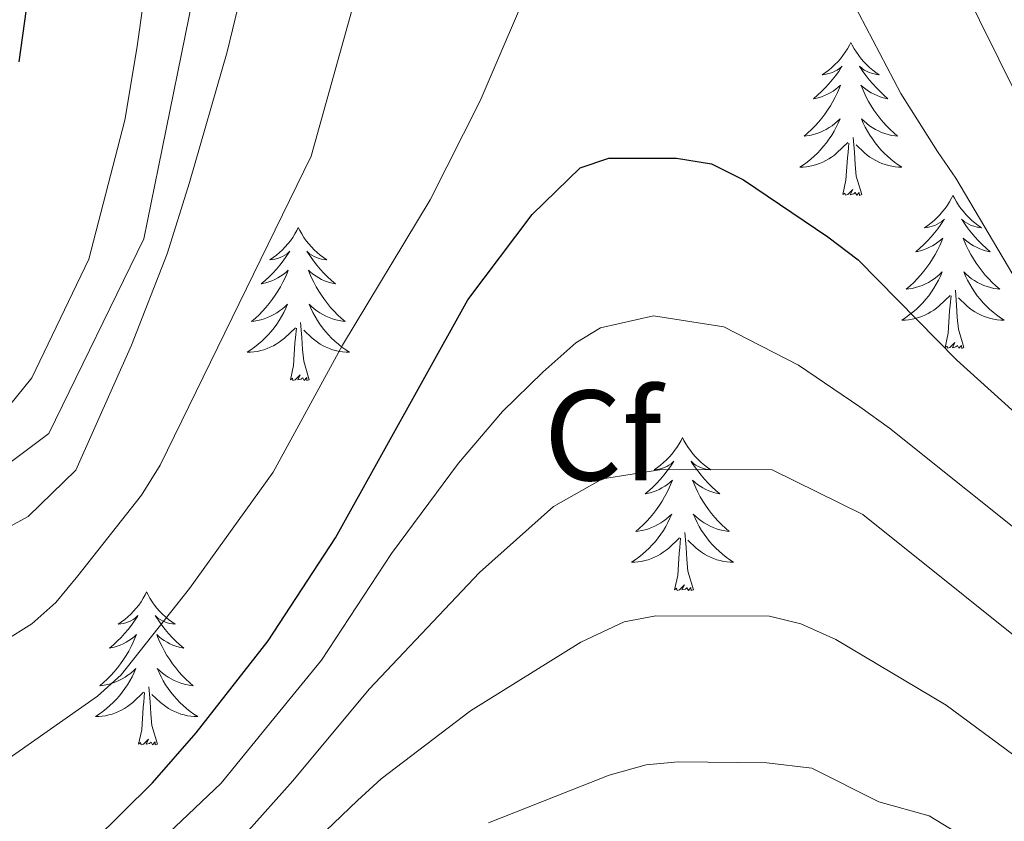
# Model space of a CAD drawing. Extents: x 609173 to 613676, y 784645 to 787688.
# Drawn here: x 610810 to 610887, y 786578 to 786641 of the extents above; entities that cross this region are included whole.
import ezdxf
from ezdxf.enums import TextEntityAlignment as Align

# ---------------------------------------------------------------- set-up
doc = ezdxf.new("R2010")
doc.units = 0
doc.header["$MEASUREMENT"] = 0
doc.linetypes.add('DGN Style 3', pattern=[59.414838, 42.43917, -16.975668])
for name, color, linetype in [('Nivel 21', 7, 'Continuous'), ('Nivel 36', 7, 'Continuous'), ('Nivel 37', 7, 'Continuous'), ('Nivel 4', 7, 'Continuous'), ('Nivel 5', 7, 'Continuous'), ('Nivel 61', 7, 'Continuous'), ('Nivel 63', 7, 'Continuous')]:
    doc.layers.add(name, color=color, linetype=linetype)
doc.styles.add('Style-arial', font='arial.shx', dxfattribs={"bigfont": 'arialbig.shx'})

msp = doc.modelspace()

# ---------------------------------------------------------------- linework, layer by layer
at = {"layer": 'Nivel 21', "color": 19, "linetype": 'DGN Style 3', "lineweight": 0}
msp.add_polyline3d([(610808.21, 786605.584, 305.905), (610812.316, 786608.676, 306.343), (610819.72, 786623.824, 306.562), (610820.87, 786629.453, 306.562), (610825.259, 786651.065, 309.411), (610831.942, 786665.497, 310), (610841.58, 786681.353, 310.438), (610846.837, 786682.413, 311.704), (610857.309, 786681.002, 311.051), (610859.68, 786680.356, 310.903), (610861.869, 786679.186, 310.768), (610865.832, 786675.879, 310.524), (610873.084, 786668.36, 310.101), (610881.077, 786658.836, 309.778), (610885.103, 786653.25, 309.681), (610893.234, 786640.653, 309.714)], dxfattribs=at)
at = {"layer": 'Nivel 36', "color": 92, "linetype": 'Continuous', "lineweight": 0, "flags": 128}
for points in [[(610874.781, 786639.134), (610874.67, 786638.915), (610874.515, 786638.64), (610874.347, 786638.374), (610874.165, 786638.117), (610873.971, 786637.869), (610873.764, 786637.631), (610873.545, 786637.405), (610873.315, 786637.189), (610873.075, 786636.986), (610872.824, 786636.795), (610872.564, 786636.617), (610872.763, 786636.64), (610872.966, 786636.678), (610873.165, 786636.733), (610873.36, 786636.802), (610873.549, 786636.887), (610873.73, 786636.986), (610873.904, 786637.098), (610874.109, 786637.289), (610874.068, 786637.224), (610873.838, 786636.879), (610873.595, 786636.543), (610873.339, 786636.217), (610873.071, 786635.901), (610872.791, 786635.596), (610872.499, 786635.302), (610872.196, 786635.019), (610871.883, 786634.748), (610872.007, 786634.771), (610872.253, 786634.829), (610872.495, 786634.902), (610872.731, 786634.99), (610872.962, 786635.093), (610873.185, 786635.211), (610873.401, 786635.342), (610873.608, 786635.487), (610873.805, 786635.644), (610873.992, 786635.814), (610873.904, 786635.592), (610873.748, 786635.231), (610873.577, 786634.877), (610873.392, 786634.53), (610873.192, 786634.19), (610872.98, 786633.859), (610872.753, 786633.537), (610872.514, 786633.225), (610872.263, 786632.922), (610871.999, 786632.63), (610871.724, 786632.349), (610871.437, 786632.079), (610871.14, 786631.821), (610871.336, 786631.846), (610871.603, 786631.893), (610871.866, 786631.956), (610872.125, 786632.035), (610872.38, 786632.129), (610872.628, 786632.237), (610872.869, 786632.36), (610873.103, 786632.498), (610873.328, 786632.648), (610873.544, 786632.812), (610873.75, 786632.988), (610873.945, 786633.176), (610873.804, 786632.849), (610873.649, 786632.528), (610873.48, 786632.214), (610873.297, 786631.909), (610873.1, 786631.612), (610872.89, 786631.324), (610872.667, 786631.046), (610872.432, 786630.778), (610872.186, 786630.52), (610871.928, 786630.275), (610871.659, 786630.041), (610871.38, 786629.819), (610871.091, 786629.61), (610870.801, 786629.419), (610871.066, 786629.428), (610871.329, 786629.453), (610871.591, 786629.494), (610871.85, 786629.551), (610872.105, 786629.623), (610872.355, 786629.71), (610872.599, 786629.813), (610872.837, 786629.929), (610873.067, 786630.06), (610873.289, 786630.205), (610873.502, 786630.363), (610873.705, 786630.533), (610874.553, 786631.332)], [(610874.781, 786639.134), (610874.892, 786638.915), (610875.047, 786638.64), (610875.215, 786638.374), (610875.397, 786638.117), (610875.591, 786637.869), (610875.798, 786637.631), (610876.017, 786637.405), (610876.247, 786637.189), (610876.487, 786636.986), (610876.738, 786636.795), (610876.998, 786636.617), (610876.799, 786636.64), (610876.596, 786636.678), (610876.397, 786636.733), (610876.202, 786636.802), (610876.013, 786636.887), (610875.832, 786636.986), (610875.658, 786637.098), (610875.453, 786637.289), (610875.494, 786637.224), (610875.724, 786636.879), (610875.967, 786636.543), (610876.223, 786636.217), (610876.491, 786635.901), (610876.771, 786635.596), (610877.063, 786635.302), (610877.366, 786635.019), (610877.679, 786634.748), (610877.555, 786634.771), (610877.309, 786634.829), (610877.067, 786634.902), (610876.831, 786634.99), (610876.6, 786635.093), (610876.377, 786635.211), (610876.161, 786635.342), (610875.954, 786635.487), (610875.757, 786635.644), (610875.57, 786635.814), (610875.658, 786635.592), (610875.814, 786635.231), (610875.985, 786634.877), (610876.17, 786634.53), (610876.37, 786634.19), (610876.582, 786633.859), (610876.809, 786633.537), (610877.048, 786633.225), (610877.299, 786632.922), (610877.563, 786632.63), (610877.838, 786632.349), (610878.125, 786632.079), (610878.422, 786631.821), (610878.226, 786631.846), (610877.959, 786631.893), (610877.696, 786631.956), (610877.437, 786632.035), (610877.182, 786632.129), (610876.934, 786632.237), (610876.693, 786632.36), (610876.459, 786632.498), (610876.234, 786632.648), (610876.018, 786632.812), (610875.812, 786632.988), (610875.617, 786633.176), (610875.758, 786632.849), (610875.913, 786632.528), (610876.082, 786632.214), (610876.265, 786631.909), (610876.462, 786631.612), (610876.672, 786631.324), (610876.895, 786631.046), (610877.13, 786630.778), (610877.376, 786630.52), (610877.634, 786630.275), (610877.903, 786630.041), (610878.182, 786629.819), (610878.471, 786629.61), (610878.761, 786629.419), (610878.496, 786629.428), (610878.233, 786629.453), (610877.971, 786629.494), (610877.712, 786629.551), (610877.457, 786629.623), (610877.207, 786629.71), (610876.963, 786629.813), (610876.725, 786629.929), (610876.495, 786630.06), (610876.273, 786630.205), (610876.06, 786630.363), (610875.857, 786630.533), (610875.199, 786631.153)], [(610875.632, 786627.283), (610875.203, 786628.723), (610875.112, 786629.627), (610875.066, 786630.576), (610874.964, 786631.74)], [(610874.162, 786627.283), (610874.407, 786628.401), (610874.52, 786630.143), (610874.568, 786630.576), (610874.631, 786631.299)], [(610875.632, 786627.283), (610875.458, 786627.215), (610875.439, 786627.454), (610875.249, 786627.232), (610875.128, 786627.435), (610875.007, 786627.327), (610874.737, 786627.273), (610874.933, 786627.666), (610874.548, 786627.286), (610874.36, 786627.232), (610874.319, 786627.394), (610874.162, 786627.283)], [(610882.741, 786627.215), (610882.63, 786626.996), (610882.475, 786626.721), (610882.307, 786626.455), (610882.125, 786626.198), (610881.931, 786625.95), (610881.724, 786625.712), (610881.505, 786625.486), (610881.275, 786625.27), (610881.035, 786625.067), (610880.784, 786624.876), (610880.524, 786624.698), (610880.723, 786624.721), (610880.926, 786624.759), (610881.125, 786624.814), (610881.32, 786624.883), (610881.509, 786624.968), (610881.69, 786625.067), (610881.864, 786625.179), (610882.069, 786625.37), (610882.028, 786625.305), (610881.798, 786624.96), (610881.555, 786624.624), (610881.299, 786624.298), (610881.031, 786623.982), (610880.751, 786623.677), (610880.459, 786623.383), (610880.156, 786623.1), (610879.843, 786622.829), (610879.967, 786622.852), (610880.213, 786622.91), (610880.455, 786622.983), (610880.691, 786623.071), (610880.922, 786623.174), (610881.145, 786623.292), (610881.361, 786623.423), (610881.568, 786623.568), (610881.765, 786623.725), (610881.952, 786623.895), (610881.864, 786623.673), (610881.708, 786623.312), (610881.537, 786622.958), (610881.352, 786622.611), (610881.152, 786622.271), (610880.94, 786621.94), (610880.713, 786621.618), (610880.474, 786621.306), (610880.223, 786621.003), (610879.959, 786620.711), (610879.684, 786620.43), (610879.397, 786620.16), (610879.1, 786619.902), (610879.296, 786619.927), (610879.563, 786619.974), (610879.826, 786620.037), (610880.085, 786620.116), (610880.34, 786620.21), (610880.588, 786620.318), (610880.829, 786620.441), (610881.063, 786620.579), (610881.288, 786620.729), (610881.504, 786620.893), (610881.71, 786621.069), (610881.905, 786621.257), (610881.764, 786620.93), (610881.609, 786620.609), (610881.44, 786620.295), (610881.257, 786619.99), (610881.06, 786619.693), (610880.85, 786619.405), (610880.627, 786619.127), (610880.392, 786618.859), (610880.146, 786618.601), (610879.888, 786618.356), (610879.619, 786618.122), (610879.34, 786617.9), (610879.051, 786617.691), (610878.761, 786617.5), (610879.026, 786617.509), (610879.289, 786617.534), (610879.551, 786617.575), (610879.81, 786617.632), (610880.065, 786617.704), (610880.315, 786617.791), (610880.559, 786617.894), (610880.797, 786618.01), (610881.027, 786618.141), (610881.249, 786618.286), (610881.462, 786618.444), (610881.665, 786618.614), (610882.513, 786619.413)], [(610882.741, 786627.215), (610882.852, 786626.996), (610883.007, 786626.721), (610883.175, 786626.455), (610883.357, 786626.198), (610883.551, 786625.95), (610883.758, 786625.712), (610883.977, 786625.486), (610884.207, 786625.27), (610884.447, 786625.067), (610884.698, 786624.876), (610884.958, 786624.698), (610884.759, 786624.721), (610884.556, 786624.759), (610884.357, 786624.814), (610884.162, 786624.883), (610883.973, 786624.968), (610883.792, 786625.067), (610883.618, 786625.179), (610883.413, 786625.37), (610883.454, 786625.305), (610883.684, 786624.96), (610883.927, 786624.624), (610884.183, 786624.298), (610884.451, 786623.982), (610884.731, 786623.677), (610885.023, 786623.383), (610885.326, 786623.1), (610885.639, 786622.829), (610885.515, 786622.852), (610885.269, 786622.91), (610885.027, 786622.983), (610884.791, 786623.071), (610884.56, 786623.174), (610884.337, 786623.292), (610884.121, 786623.423), (610883.914, 786623.568), (610883.717, 786623.725), (610883.53, 786623.895), (610883.618, 786623.673), (610883.774, 786623.312), (610883.945, 786622.958), (610884.13, 786622.611), (610884.33, 786622.271), (610884.542, 786621.94), (610884.769, 786621.618), (610885.008, 786621.306), (610885.259, 786621.003), (610885.523, 786620.711), (610885.798, 786620.43), (610886.085, 786620.16), (610886.382, 786619.902), (610886.186, 786619.927), (610885.919, 786619.974), (610885.656, 786620.037), (610885.397, 786620.116), (610885.142, 786620.21), (610884.894, 786620.318), (610884.653, 786620.441), (610884.419, 786620.579), (610884.194, 786620.729), (610883.978, 786620.893), (610883.772, 786621.069), (610883.577, 786621.257), (610883.718, 786620.93), (610883.873, 786620.609), (610884.042, 786620.295), (610884.225, 786619.99), (610884.422, 786619.693), (610884.632, 786619.405), (610884.855, 786619.127), (610885.09, 786618.859), (610885.336, 786618.601), (610885.594, 786618.356), (610885.863, 786618.122), (610886.142, 786617.9), (610886.431, 786617.691), (610886.721, 786617.5), (610886.456, 786617.509), (610886.193, 786617.534), (610885.931, 786617.575), (610885.672, 786617.632), (610885.417, 786617.704), (610885.167, 786617.791), (610884.923, 786617.894), (610884.685, 786618.01), (610884.455, 786618.141), (610884.233, 786618.286), (610884.02, 786618.444), (610883.817, 786618.614), (610883.159, 786619.234)], [(610831.751, 786624.707), (610831.64, 786624.488), (610831.485, 786624.213), (610831.317, 786623.947), (610831.135, 786623.69), (610830.941, 786623.442), (610830.734, 786623.204), (610830.515, 786622.978), (610830.285, 786622.762), (610830.045, 786622.559), (610829.794, 786622.368), (610829.534, 786622.19), (610829.733, 786622.213), (610829.936, 786622.251), (610830.135, 786622.306), (610830.33, 786622.375), (610830.519, 786622.46), (610830.7, 786622.559), (610830.874, 786622.671), (610831.079, 786622.862), (610831.038, 786622.797), (610830.808, 786622.452), (610830.565, 786622.116), (610830.309, 786621.79), (610830.041, 786621.474), (610829.761, 786621.169), (610829.469, 786620.875), (610829.166, 786620.592), (610828.853, 786620.321), (610828.977, 786620.344), (610829.223, 786620.402), (610829.465, 786620.475), (610829.701, 786620.563), (610829.932, 786620.666), (610830.155, 786620.784), (610830.371, 786620.915), (610830.578, 786621.06), (610830.775, 786621.217), (610830.962, 786621.387), (610830.874, 786621.165), (610830.718, 786620.804), (610830.547, 786620.45), (610830.362, 786620.103), (610830.162, 786619.763), (610829.95, 786619.432), (610829.723, 786619.11), (610829.484, 786618.798), (610829.233, 786618.495), (610828.969, 786618.203), (610828.694, 786617.922), (610828.407, 786617.652), (610828.11, 786617.394), (610828.306, 786617.419), (610828.573, 786617.466), (610828.836, 786617.529), (610829.095, 786617.608), (610829.35, 786617.702), (610829.598, 786617.81), (610829.839, 786617.933), (610830.073, 786618.071), (610830.298, 786618.221), (610830.514, 786618.385), (610830.72, 786618.561), (610830.915, 786618.749), (610830.774, 786618.422), (610830.619, 786618.101), (610830.45, 786617.787), (610830.267, 786617.482), (610830.07, 786617.185), (610829.86, 786616.897), (610829.637, 786616.619), (610829.402, 786616.351), (610829.156, 786616.093), (610828.898, 786615.848), (610828.629, 786615.614), (610828.35, 786615.392), (610828.061, 786615.183), (610827.771, 786614.992), (610828.036, 786615.001), (610828.299, 786615.026), (610828.561, 786615.067), (610828.82, 786615.124), (610829.075, 786615.196), (610829.325, 786615.283), (610829.569, 786615.386), (610829.807, 786615.502), (610830.037, 786615.633), (610830.259, 786615.778), (610830.472, 786615.936), (610830.675, 786616.106), (610831.523, 786616.905)], [(610831.751, 786624.707), (610831.862, 786624.488), (610832.017, 786624.213), (610832.185, 786623.947), (610832.367, 786623.69), (610832.561, 786623.442), (610832.768, 786623.204), (610832.987, 786622.978), (610833.217, 786622.762), (610833.457, 786622.559), (610833.708, 786622.368), (610833.968, 786622.19), (610833.769, 786622.213), (610833.566, 786622.251), (610833.367, 786622.306), (610833.172, 786622.375), (610832.983, 786622.46), (610832.802, 786622.559), (610832.628, 786622.671), (610832.423, 786622.862), (610832.464, 786622.797), (610832.694, 786622.452), (610832.937, 786622.116), (610833.193, 786621.79), (610833.461, 786621.474), (610833.741, 786621.169), (610834.033, 786620.875), (610834.336, 786620.592), (610834.649, 786620.321), (610834.525, 786620.344), (610834.279, 786620.402), (610834.037, 786620.475), (610833.801, 786620.563), (610833.57, 786620.666), (610833.347, 786620.784), (610833.131, 786620.915), (610832.924, 786621.06), (610832.727, 786621.217), (610832.54, 786621.387), (610832.628, 786621.165), (610832.784, 786620.804), (610832.955, 786620.45), (610833.14, 786620.103), (610833.34, 786619.763), (610833.552, 786619.432), (610833.779, 786619.11), (610834.018, 786618.798), (610834.269, 786618.495), (610834.533, 786618.203), (610834.808, 786617.922), (610835.095, 786617.652), (610835.392, 786617.394), (610835.196, 786617.419), (610834.929, 786617.466), (610834.666, 786617.529), (610834.407, 786617.608), (610834.152, 786617.702), (610833.904, 786617.81), (610833.663, 786617.933), (610833.429, 786618.071), (610833.204, 786618.221), (610832.988, 786618.385), (610832.782, 786618.561), (610832.587, 786618.749), (610832.728, 786618.422), (610832.883, 786618.101), (610833.052, 786617.787), (610833.235, 786617.482), (610833.432, 786617.185), (610833.642, 786616.897), (610833.865, 786616.619), (610834.1, 786616.351), (610834.346, 786616.093), (610834.604, 786615.848), (610834.873, 786615.614), (610835.152, 786615.392), (610835.441, 786615.183), (610835.731, 786614.992), (610835.466, 786615.001), (610835.203, 786615.026), (610834.941, 786615.067), (610834.682, 786615.124), (610834.427, 786615.196), (610834.177, 786615.283), (610833.933, 786615.386), (610833.695, 786615.502), (610833.465, 786615.633), (610833.243, 786615.778), (610833.03, 786615.936), (610832.827, 786616.106), (610832.169, 786616.726)], [(610883.592, 786615.364), (610883.163, 786616.804), (610883.072, 786617.708), (610883.026, 786618.657), (610882.924, 786619.821)], [(610882.122, 786615.364), (610882.367, 786616.482), (610882.48, 786618.224), (610882.528, 786618.657), (610882.591, 786619.38)], [(610832.602, 786612.856), (610832.173, 786614.296), (610832.082, 786615.2), (610832.036, 786616.149), (610831.934, 786617.313)], [(610831.132, 786612.856), (610831.377, 786613.974), (610831.49, 786615.716), (610831.538, 786616.149), (610831.601, 786616.872)], [(610883.592, 786615.364), (610883.418, 786615.296), (610883.399, 786615.535), (610883.209, 786615.313), (610883.088, 786615.516), (610882.967, 786615.408), (610882.697, 786615.354), (610882.893, 786615.747), (610882.508, 786615.367), (610882.32, 786615.313), (610882.279, 786615.475), (610882.122, 786615.364)], [(610832.602, 786612.856), (610832.428, 786612.788), (610832.409, 786613.027), (610832.219, 786612.805), (610832.098, 786613.008), (610831.977, 786612.9), (610831.707, 786612.846), (610831.903, 786613.239), (610831.518, 786612.859), (610831.33, 786612.805), (610831.289, 786612.967), (610831.132, 786612.856)], [(610861.673, 786608.347), (610861.562, 786608.128), (610861.407, 786607.853), (610861.239, 786607.587), (610861.057, 786607.33), (610860.863, 786607.082), (610860.656, 786606.844), (610860.437, 786606.618), (610860.207, 786606.402), (610859.967, 786606.199), (610859.716, 786606.008), (610859.456, 786605.83), (610859.655, 786605.853), (610859.858, 786605.891), (610860.057, 786605.946), (610860.252, 786606.015), (610860.441, 786606.1), (610860.622, 786606.199), (610860.796, 786606.311), (610861.001, 786606.502), (610860.96, 786606.437), (610860.73, 786606.092), (610860.487, 786605.756), (610860.231, 786605.43), (610859.963, 786605.114), (610859.683, 786604.809), (610859.391, 786604.515), (610859.088, 786604.232), (610858.775, 786603.961), (610858.899, 786603.984), (610859.145, 786604.042), (610859.387, 786604.115), (610859.623, 786604.203), (610859.854, 786604.306), (610860.077, 786604.424), (610860.293, 786604.555), (610860.5, 786604.7), (610860.697, 786604.857), (610860.884, 786605.027), (610860.796, 786604.805), (610860.64, 786604.444), (610860.469, 786604.09), (610860.284, 786603.743), (610860.084, 786603.403), (610859.872, 786603.072), (610859.645, 786602.75), (610859.406, 786602.438), (610859.155, 786602.135), (610858.891, 786601.843), (610858.616, 786601.562), (610858.329, 786601.292), (610858.032, 786601.034), (610858.228, 786601.059), (610858.495, 786601.106), (610858.758, 786601.169), (610859.017, 786601.248), (610859.272, 786601.342), (610859.52, 786601.45), (610859.761, 786601.573), (610859.995, 786601.711), (610860.22, 786601.861), (610860.436, 786602.025), (610860.642, 786602.201), (610860.837, 786602.389), (610860.696, 786602.062), (610860.541, 786601.741), (610860.372, 786601.427), (610860.189, 786601.122), (610859.992, 786600.825), (610859.782, 786600.537), (610859.559, 786600.259), (610859.324, 786599.991), (610859.078, 786599.733), (610858.82, 786599.488), (610858.551, 786599.254), (610858.272, 786599.032), (610857.983, 786598.823), (610857.693, 786598.632), (610857.958, 786598.641), (610858.221, 786598.666), (610858.483, 786598.707), (610858.742, 786598.764), (610858.997, 786598.836), (610859.247, 786598.923), (610859.491, 786599.026), (610859.729, 786599.142), (610859.959, 786599.273), (610860.181, 786599.418), (610860.394, 786599.576), (610860.597, 786599.746), (610861.445, 786600.545)], [(610861.673, 786608.347), (610861.784, 786608.128), (610861.939, 786607.853), (610862.107, 786607.587), (610862.289, 786607.33), (610862.483, 786607.082), (610862.69, 786606.844), (610862.909, 786606.618), (610863.139, 786606.402), (610863.379, 786606.199), (610863.63, 786606.008), (610863.89, 786605.83), (610863.691, 786605.853), (610863.488, 786605.891), (610863.289, 786605.946), (610863.094, 786606.015), (610862.905, 786606.1), (610862.724, 786606.199), (610862.55, 786606.311), (610862.345, 786606.502), (610862.386, 786606.437), (610862.616, 786606.092), (610862.859, 786605.756), (610863.115, 786605.43), (610863.383, 786605.114), (610863.663, 786604.809), (610863.955, 786604.515), (610864.258, 786604.232), (610864.571, 786603.961), (610864.447, 786603.984), (610864.201, 786604.042), (610863.959, 786604.115), (610863.723, 786604.203), (610863.492, 786604.306), (610863.269, 786604.424), (610863.053, 786604.555), (610862.846, 786604.7), (610862.649, 786604.857), (610862.462, 786605.027), (610862.55, 786604.805), (610862.706, 786604.444), (610862.877, 786604.09), (610863.062, 786603.743), (610863.262, 786603.403), (610863.474, 786603.072), (610863.701, 786602.75), (610863.94, 786602.438), (610864.191, 786602.135), (610864.455, 786601.843), (610864.73, 786601.562), (610865.017, 786601.292), (610865.314, 786601.034), (610865.118, 786601.059), (610864.851, 786601.106), (610864.588, 786601.169), (610864.329, 786601.248), (610864.074, 786601.342), (610863.826, 786601.45), (610863.585, 786601.573), (610863.351, 786601.711), (610863.126, 786601.861), (610862.91, 786602.025), (610862.704, 786602.201), (610862.509, 786602.389), (610862.65, 786602.062), (610862.805, 786601.741), (610862.974, 786601.427), (610863.157, 786601.122), (610863.354, 786600.825), (610863.564, 786600.537), (610863.787, 786600.259), (610864.022, 786599.991), (610864.268, 786599.733), (610864.526, 786599.488), (610864.795, 786599.254), (610865.074, 786599.032), (610865.363, 786598.823), (610865.653, 786598.632), (610865.388, 786598.641), (610865.125, 786598.666), (610864.863, 786598.707), (610864.604, 786598.764), (610864.349, 786598.836), (610864.099, 786598.923), (610863.855, 786599.026), (610863.617, 786599.142), (610863.387, 786599.273), (610863.165, 786599.418), (610862.952, 786599.576), (610862.749, 786599.746), (610862.091, 786600.366)], [(610861.054, 786596.496), (610861.299, 786597.614), (610861.412, 786599.356), (610861.46, 786599.789), (610861.523, 786600.512)], [(610862.524, 786596.496), (610862.095, 786597.936), (610862.004, 786598.84), (610861.958, 786599.789), (610861.856, 786600.953)], [(610862.524, 786596.496), (610862.35, 786596.428), (610862.331, 786596.667), (610862.141, 786596.445), (610862.02, 786596.648), (610861.899, 786596.54), (610861.629, 786596.486), (610861.825, 786596.879), (610861.44, 786596.499), (610861.252, 786596.445), (610861.211, 786596.607), (610861.054, 786596.496)], [(610819.934, 786596.322), (610819.823, 786596.103), (610819.668, 786595.828), (610819.5, 786595.562), (610819.318, 786595.305), (610819.124, 786595.057), (610818.917, 786594.819), (610818.698, 786594.593), (610818.468, 786594.377), (610818.228, 786594.174), (610817.977, 786593.983), (610817.717, 786593.805), (610817.916, 786593.828), (610818.119, 786593.866), (610818.318, 786593.921), (610818.513, 786593.99), (610818.702, 786594.075), (610818.883, 786594.174), (610819.057, 786594.286), (610819.262, 786594.477), (610819.221, 786594.412), (610818.991, 786594.067), (610818.748, 786593.731), (610818.492, 786593.405), (610818.224, 786593.089), (610817.944, 786592.784), (610817.652, 786592.49), (610817.349, 786592.207), (610817.036, 786591.936), (610817.16, 786591.959), (610817.406, 786592.017), (610817.648, 786592.09), (610817.884, 786592.178), (610818.115, 786592.281), (610818.338, 786592.399), (610818.554, 786592.53), (610818.761, 786592.675), (610818.958, 786592.832), (610819.145, 786593.002), (610819.057, 786592.78), (610818.901, 786592.419), (610818.73, 786592.065), (610818.545, 786591.718), (610818.345, 786591.378), (610818.133, 786591.047), (610817.906, 786590.725), (610817.667, 786590.413), (610817.416, 786590.11), (610817.152, 786589.818), (610816.877, 786589.537), (610816.59, 786589.267), (610816.293, 786589.009), (610816.489, 786589.034), (610816.756, 786589.081), (610817.019, 786589.144), (610817.278, 786589.223), (610817.533, 786589.317), (610817.781, 786589.425), (610818.022, 786589.548), (610818.256, 786589.686), (610818.481, 786589.836), (610818.697, 786590), (610818.903, 786590.176), (610819.098, 786590.364), (610818.957, 786590.037), (610818.802, 786589.716), (610818.633, 786589.402), (610818.45, 786589.097), (610818.253, 786588.8), (610818.043, 786588.512), (610817.82, 786588.234), (610817.585, 786587.966), (610817.339, 786587.708), (610817.081, 786587.463), (610816.812, 786587.229), (610816.533, 786587.007), (610816.244, 786586.798), (610815.954, 786586.607), (610816.219, 786586.616), (610816.482, 786586.641), (610816.744, 786586.682), (610817.003, 786586.739), (610817.258, 786586.811), (610817.508, 786586.898), (610817.752, 786587.001), (610817.99, 786587.117), (610818.22, 786587.248), (610818.442, 786587.393), (610818.655, 786587.551), (610818.858, 786587.721), (610819.706, 786588.52)], [(610819.934, 786596.322), (610820.045, 786596.103), (610820.2, 786595.828), (610820.368, 786595.562), (610820.55, 786595.305), (610820.744, 786595.057), (610820.951, 786594.819), (610821.17, 786594.593), (610821.4, 786594.377), (610821.64, 786594.174), (610821.891, 786593.983), (610822.151, 786593.805), (610821.952, 786593.828), (610821.749, 786593.866), (610821.55, 786593.921), (610821.355, 786593.99), (610821.166, 786594.075), (610820.985, 786594.174), (610820.811, 786594.286), (610820.606, 786594.477), (610820.647, 786594.412), (610820.877, 786594.067), (610821.12, 786593.731), (610821.376, 786593.405), (610821.644, 786593.089), (610821.924, 786592.784), (610822.216, 786592.49), (610822.519, 786592.207), (610822.832, 786591.936), (610822.708, 786591.959), (610822.462, 786592.017), (610822.22, 786592.09), (610821.984, 786592.178), (610821.753, 786592.281), (610821.53, 786592.399), (610821.314, 786592.53), (610821.107, 786592.675), (610820.91, 786592.832), (610820.723, 786593.002), (610820.811, 786592.78), (610820.967, 786592.419), (610821.138, 786592.065), (610821.323, 786591.718), (610821.523, 786591.378), (610821.735, 786591.047), (610821.962, 786590.725), (610822.201, 786590.413), (610822.452, 786590.11), (610822.716, 786589.818), (610822.991, 786589.537), (610823.278, 786589.267), (610823.575, 786589.009), (610823.379, 786589.034), (610823.112, 786589.081), (610822.849, 786589.144), (610822.59, 786589.223), (610822.335, 786589.317), (610822.087, 786589.425), (610821.846, 786589.548), (610821.612, 786589.686), (610821.387, 786589.836), (610821.171, 786590), (610820.965, 786590.176), (610820.77, 786590.364), (610820.911, 786590.037), (610821.066, 786589.716), (610821.235, 786589.402), (610821.418, 786589.097), (610821.615, 786588.8), (610821.825, 786588.512), (610822.048, 786588.234), (610822.283, 786587.966), (610822.529, 786587.708), (610822.787, 786587.463), (610823.056, 786587.229), (610823.335, 786587.007), (610823.624, 786586.798), (610823.914, 786586.607), (610823.649, 786586.616), (610823.386, 786586.641), (610823.124, 786586.682), (610822.865, 786586.739), (610822.61, 786586.811), (610822.36, 786586.898), (610822.116, 786587.001), (610821.878, 786587.117), (610821.648, 786587.248), (610821.426, 786587.393), (610821.213, 786587.551), (610821.01, 786587.721), (610820.352, 786588.341)], [(610820.785, 786584.471), (610820.356, 786585.911), (610820.265, 786586.815), (610820.219, 786587.764), (610820.117, 786588.928)], [(610819.315, 786584.471), (610819.56, 786585.589), (610819.673, 786587.331), (610819.721, 786587.764), (610819.784, 786588.487)], [(610820.785, 786584.471), (610820.611, 786584.403), (610820.592, 786584.642), (610820.402, 786584.42), (610820.281, 786584.623), (610820.16, 786584.515), (610819.89, 786584.461), (610820.086, 786584.854), (610819.701, 786584.474), (610819.513, 786584.42), (610819.472, 786584.582), (610819.315, 786584.471)]]:
    msp.add_lwpolyline(points, dxfattribs=at)
at = {"layer": 'Nivel 4', "color": 25, "linetype": 'Continuous', "lineweight": 30, "flags": 128}
for points, elevation in [([(610810.007, 786637.631), (610811.158, 786645.846), (610812.664, 786665.748), (610814.251, 786677.288), (610816.526, 786688.736), (610818.931, 786698.215), (610820.988, 786703.497), (610822.741, 786706.209), (610826.761, 786710.383), (610829.119, 786711.634), (610831.728, 786712.316), (610835.392, 786712.683), (610841.226, 786712.77), (610848.891, 786711.53), (610855.459, 786709.572), (610860.971, 786707.141), (610870.214, 786701.444), (610872.485, 786699.683)], 300), ([(610815.754, 786576.844), (610820.401, 786581.461), (610823.803, 786585.356), (610829.393, 786592.504), (610834.659, 786600.528), (610844.953, 786619.069), (610849.973, 786625.737), (610853.706, 786629.37), (610855.94, 786630.105), (610861.2, 786630.113), (610863.942, 786629.664), (610866.415, 786628.438), (610873.005, 786623.978), (610875.346, 786622.19), (610883.038, 786614.379), (610891.072, 786607.135), (610903.09, 786597.628), (610914.466, 786590.185), (610924.446, 786584.907)], 325)]:
    msp.add_lwpolyline(points, dxfattribs=dict(at, elevation=elevation))
at = {"layer": 'Nivel 5', "color": 25, "linetype": 'Continuous', "lineweight": 0, "flags": 128}
for points, elevation in [([(610809.252, 786610.843), (610811.002, 786613.006), (610815.44, 786622.238), (610818.241, 786633.076), (610819.174, 786638.658), (610820.695, 786649.482), (610820.941, 786659.904), (610822.342, 786670.619), (610825.985, 786686.741), (610826.896, 786689.624), (610829.347, 786694.571), (610830.789, 786696.626), (610832.616, 786698.33)], 305), ([(610808.837, 786592.482), (610810.991, 786593.847), (610812.876, 786595.49), (610814.572, 786597.572), (610819.531, 786603.872), (610821.002, 786606.196), (610832.741, 786630.282), (610838.781, 786651.869), (610841.733, 786665.639), (610842.696, 786668.025), (610844.019, 786670.155), (610846.348, 786672.387), (610848.889, 786673.666)], 315), ([(610848.889, 786673.666), (610853.699, 786673.743), (610858.633, 786672.749), (610861.027, 786671.539), (610867.45, 786666.894), (610871.326, 786662.926), (610874.543, 786658.836), (610880.287, 786650.015), (610889.322, 786631.763), (610892.358, 786626.669), (610893.97, 786624.766), (610900.922, 786617.762), (610906.239, 786612.904), (610915.228, 786606.679), (610921.56, 786602.737), (610942.158, 786593.005), (610948.118, 786590.547), (610961.622, 786586.366), (610980.542, 786582.835), (610993.58, 786579.136), (611008.465, 786574.265)], 315), ([(610807.013, 786581.851), (610816.099, 786588.196), (610817.951, 786589.875), (610823.267, 786596.58), (610829.794, 786605.656), (610835.187, 786615.556), (610842.033, 786626.862), (610845.913, 786634.584), (610850.386, 786645.031), (610853.476, 786649.426), (610855.34, 786651.418), (610857.456, 786652.741), (610860.246, 786653.248)], 320), ([(610860.246, 786653.248), (610863.031, 786653.006), (610865.78, 786652.136), (610867.976, 786650.626), (610871.657, 786646.715), (610874.864, 786642.435), (610878.679, 786635.165), (610881.532, 786630.629), (610882.961, 786628.567), (610887.733, 786620.491), (610895.875, 786612.557), (610901.596, 786607.692), (610909.166, 786602.165), (610918.013, 786596.461), (610927.957, 786591.388), (610941.285, 786585.375), (610958.277, 786578.767), (610977.54, 786574.358)], 320), ([(610808.527, 786601.01), (610810.722, 786602.207), (610814.417, 786605.798), (610818.76, 786615.542), (610821.548, 786622.673), (610823.268, 786628.234), (610826.2, 786638.394), (610829.505, 786652.035)], 310), ([(610819.6, 786575.574), (610825.737, 786581.431), (610829.849, 786586.465), (610833.554, 786590.996), (610839.004, 786599.312), (610844.227, 786606.355), (610847.659, 786610.385), (610850.784, 786613.449), (610853.358, 786615.737), (610855.284, 786616.891), (610859.413, 786617.823), (610864.897, 786616.984), (610870.721, 786614.003), (610875.475, 786610.75), (610877.806, 786609.083), (610889.949, 786599.358), (610892.517, 786597.21), (610900.139, 786591.565), (610910.654, 786584.923), (610920.641, 786579.424), (610935.28, 786572.395)], 330), ([(610827.672, 786577.507), (610831.326, 786581.61), (610837.266, 786588.747), (610845.876, 786597.826), (610851.629, 786602.975), (610855.432, 786605.129), (610860.075, 786605.864), (610868.667, 786605.839), (610875.726, 786602.365), (610891.472, 786589.736), (610897.188, 786585.502), (610911.817, 786576.783)], 335), ([(610832.642, 786576.506), (610836.351, 786580.073), (610838.197, 786581.769), (610845.15, 786587.072), (610853.759, 786592.414), (610857.133, 786593.995), (610859.594, 786594.473), (610868.456, 786594.427), (610870.883, 786593.849), (610873.609, 786592.618), (610882.199, 786587.492), (610888.077, 786583.176), (610890.426, 786582.261), (610894.961, 786579.161), (610915.208, 786567.227)], 340), ([(610846.559, 786578.34), (610855.95, 786582.059), (610858.835, 786582.861), (610861.329, 786583.081), (610868.245, 786583.015), (610871.76, 786582.602), (610876.958, 786579.963), (610880.873, 786578.877), (610885.008, 786576.355)], 345)]:
    msp.add_lwpolyline(points, dxfattribs=dict(at, elevation=elevation))
at = {"layer": 'Nivel 61', "color": 19, "linetype": 'Continuous', "lineweight": 0}
msp.add_3dface([(610107.6, 785053.75), (610070.14, 787367.36), (613453.8, 787422.95), (613492.42, 785109.33)], dxfattribs=at)
at = {"layer": 'Nivel 63', "color": 7, "linetype": 'Continuous', "lineweight": 0}
msp.add_3dface([(609221.723, 784645.369), (613676.117, 784718.512), (613627.355, 787688.121), (609172.961, 787614.979)], dxfattribs=at)

# ---------------------------------------------------------------- texts
at = {"layer": 'Nivel 37', "color": 92, "linetype": 'Continuous', "lineweight": 0, "style": 'Style-arial'}
msp.add_text('Cf', height=7, dxfattribs=at).set_placement((610855.473, 786608.518, 333.453), align=Align.MIDDLE_CENTER)

doc.saveas('drawing.dxf')
